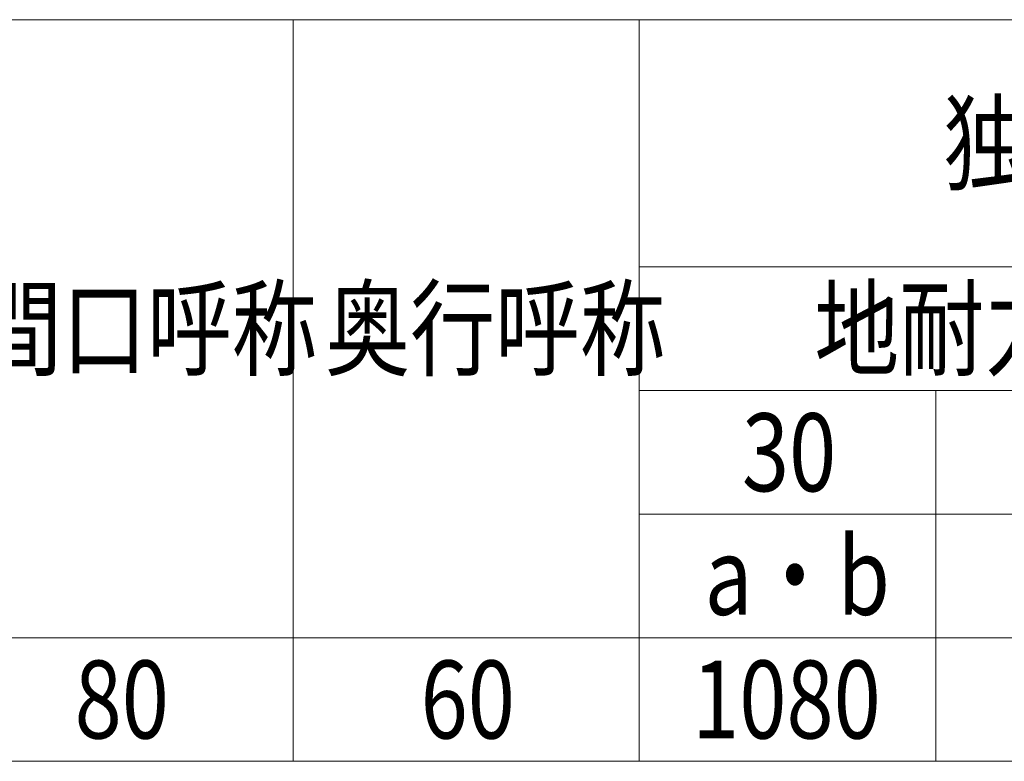
# Model space of a CAD drawing. Units: millimetres. Extents: x 0 to 29435, y 0 to 20790.
# Drawn here: x 2822 to 4814, y 9504 to 11004 of the extents above; entities that cross this region are included whole.
import ezdxf

# ---------------------------------------------------------------- set-up
doc = ezdxf.new("R2010")
doc.units = ezdxf.units.MM
doc.layers.add('TABLE1', color=255, linetype='Continuous', lineweight=13)
doc.styles.add('text-b', font='extslim2.shx', dxfattribs={"width": 0.8, "bigfont": 'extfont2.shx'})

msp = doc.modelspace()

# ---------------------------------------------------------------- linework, layer by layer
at = {"layer": 'TABLE1'}
for p, q in [((2675.4, 11003.5), (10675.4, 11003.5)), ((3375.4, 11003.5), (3375.4, 9503.5)), ((4075.4, 11003.5), (4075.4, 9503.5)), ((4075.4, 10503.5), (10675.4, 10503.5)), ((4075.4, 10253.5), (10675.4, 10253.5)), ((4675.4, 10253.5), (4675.4, 9503.5)), ((4075.4, 10003.5), (10675.4, 10003.5)), ((2675.4, 9753.5), (10675.4, 9753.5)), ((2675.4, 9503.5), (10675.4, 9503.5))]:
    msp.add_line(p, q, dxfattribs=at)

# ---------------------------------------------------------------- texts
at = {"layer": 'TABLE1', "style": 'text-b', "width": 0.8}
for s, p in [('独立基礎', (4689.8, 10674.8)), ('間口呼称', (2735.6, 10299.8)), ('奥行呼称', (3439.8, 10299.8)), ('地耐力(kN/㎡)', (4429.4, 10299.8)), ('30', (4283, 10049.8)), ('a・b', (4207.4, 9799.8)), ('80', (2933, 9549.8)), ('60', (3633, 9549.8)), ('1080', (4182.2, 9549.8))]:
    msp.add_text(s, height=157.5, dxfattribs=at).set_placement(p)

doc.saveas('drawing.dxf')
